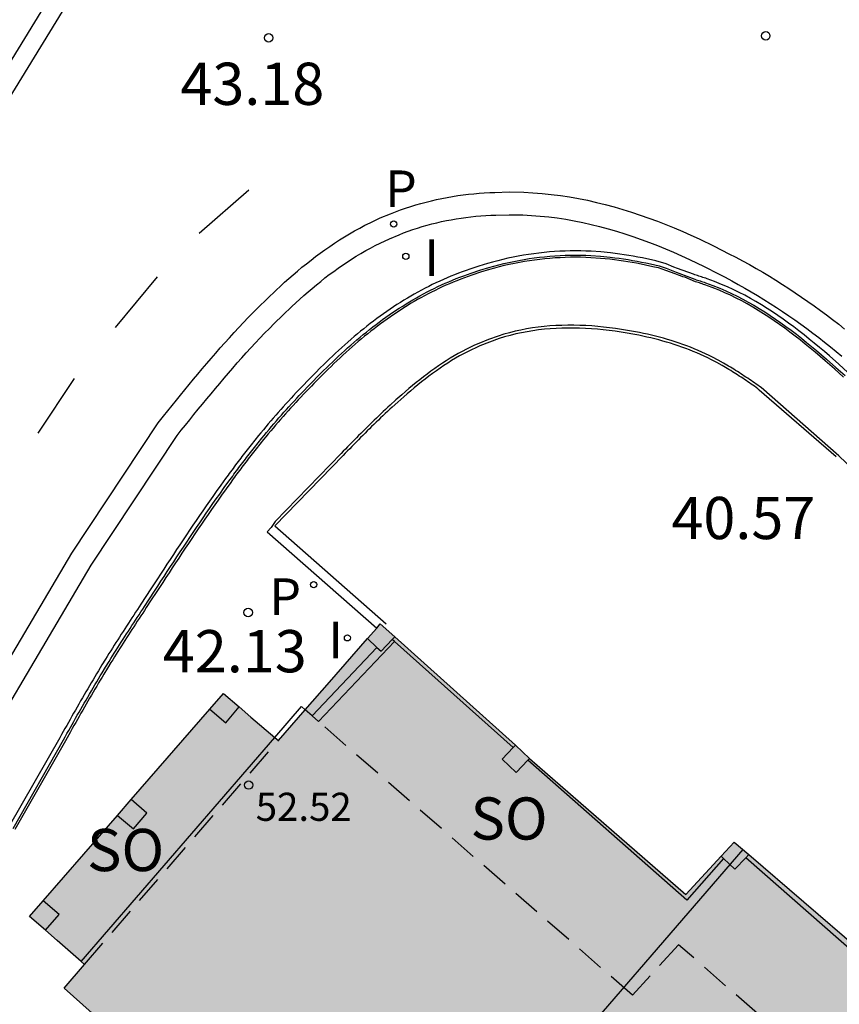
# Model space of a CAD drawing. Units: millimetres. Extents: x 583444 to 583798, y 4796789 to 4797041.
# Drawn here: x 583591 to 583606, y 4796848 to 4796866 of the extents above; entities that cross this region are included whole.
import ezdxf

# ---------------------------------------------------------------- set-up
doc = ezdxf.new("R2010")
doc.units = ezdxf.units.MM
doc.linetypes.add('TRAZOS_NORMALES', pattern=[0.75, 0.5, -0.25])
for name, color, linetype in [('020204', 9, 'Continuous'), ('020308', 9, 'Continuous'), ('060108', 9, 'Continuous'), ('060113', 4, 'Continuous'), ('060124', 9, 'Continuous'), ('060144', 9, 'Continuous'), ('070105', 6, 'Continuous'), ('070117', 9, 'Continuous'), ('080104', 9, 'TRAZOS_NORMALES'), ('080109', 9, 'Continuous'), ('080201', 9, 'Continuous'), ('080303', 9, 'Continuous'), ('080315', 9, 'Continuous'), ('210205', 4, 'Continuous'), ('210305', 4, 'Continuous'), ('260101', 9, 'Continuous'), ('270204', 9, 'Continuous'), ('270304', 9, 'Continuous'), ('990501', 21, 'Continuous')]:
    doc.layers.add(name, color=color, linetype=linetype)
doc.layers.add('080111', color=7, linetype='Continuous', lineweight=30)
doc.styles.add('ARIAL', font='ARIAL.TTF', dxfattribs={"height": 1})
doc.styles.add('ROMANS', font='romans__.ttf', dxfattribs={"height": 1})

# ---------------------------------------------------------------- blocks, each defined once
blk = doc.blocks.new('PUNTO')
blk.add_circle((0, 0), 0.075)
at = {"layer": '080201'}
blk.add_attdef('NPUNTO', (2918591.42, 23983799.077, 144.504), '', height=0.75, dxfattribs=at)
blk = doc.blocks.new('COTAPU')
blk.add_circle((0, 0), 0.075)
blk = doc.blocks.new('PLUVI3')
blk.add_circle((0, 0), 0.055)
blk = doc.blocks.new('REIND')
blk.add_circle((0, 0), 0.055)

msp = doc.modelspace()

# ---------------------------------------------------------------- hatches: boundary and pattern name
at = {"layer": '990501'}
msp.add_hatch(color=256, dxfattribs=at).paths.add_polyline_path([(583606.231, 4796849.058), (583605.982, 4796849.294), (583603.767, 4796851.2), (583602.91, 4796850.268), (583600.133, 4796852.686), (583599.884, 4796852.922), (583597.483, 4796855.075), (583596.578, 4796854.039), (583595.674, 4796853.003), (583595.186, 4796853.421), (583594.699, 4796853.84), (583593.057, 4796851.956), (583592.815, 4796851.674), (583592.216, 4796850.985), (583591.254, 4796849.878), (583591.742, 4796849.452), (583592.23, 4796849.026), (583591.867, 4796848.604), (583596.294, 4796844.645), (583597.307, 4796843.742), (583598.32, 4796842.839), (583598.804, 4796843.363), (583599.288, 4796843.887), (583601.351, 4796841.981), (583603.414, 4796840.075), (583604.49, 4796839.153), (583605.565, 4796838.23), (583605.711, 4796838.088), (583605.759, 4796838.116), (583606.139, 4796837.799), (583606.955, 4796838.67), (583611.196, 4796834.89), (583611.874, 4796834.296), (583612.119, 4796834.078), (583612.344, 4796834.33), (583614.256, 4796836.534), (583614.489, 4796836.803), (583616.023, 4796838.571), (583616.256, 4796838.84), (583616.461, 4796839.076), (583615.48, 4796839.911), (583615.997, 4796840.559), (583616.75, 4796841.462), (583616.5, 4796841.692), (583614.321, 4796843.584), (583614.072, 4796843.82), (583612.494, 4796845.198), (583610.917, 4796846.576), (583610.076, 4796845.683)])

# ---------------------------------------------------------------- linework, layer by layer
at = {"layer": '060108'}
msp.add_polyline3d([(583589.732, 4796851.69, 45.261), (583592.345, 4796856.117, 44.514), (583593.873, 4796858.424, 44.126), (583593.948, 4796858.517, 44.107), (583594.023, 4796858.61, 44.087), (583594.099, 4796858.703, 44.068), (583594.174, 4796858.796, 44.048), (583594.25, 4796858.889, 44.029), (583594.325, 4796858.981, 44.009), (583594.401, 4796859.074, 43.99), (583594.477, 4796859.166, 43.97), (583594.554, 4796859.258, 43.951), (583594.631, 4796859.35, 43.931), (583594.708, 4796859.441, 43.911), (583594.786, 4796859.532, 43.891), (583594.864, 4796859.623, 43.871), (583594.943, 4796859.713, 43.851), (583595.022, 4796859.802, 43.831), (583595.102, 4796859.891, 43.81), (583595.182, 4796859.98, 43.79), (583595.264, 4796860.068, 43.769), (583595.346, 4796860.155, 43.748), (583595.429, 4796860.241, 43.727), (583595.512, 4796860.327, 43.706), (583595.597, 4796860.412, 43.684), (583595.752, 4796860.565, 43.645), (583595.91, 4796860.715, 43.606), (583595.981, 4796860.781, 43.588), (583596.053, 4796860.847, 43.57), (583596.126, 4796860.912, 43.551), (583596.199, 4796860.976, 43.533), (583596.273, 4796861.039, 43.515), (583596.348, 4796861.102, 43.496), (583596.424, 4796861.163, 43.477), (583596.5, 4796861.223, 43.459), (583596.577, 4796861.283, 43.44), (583596.655, 4796861.341, 43.421), (583596.734, 4796861.397, 43.402), (583596.813, 4796861.453, 43.383), (583596.893, 4796861.507, 43.364), (583596.974, 4796861.56, 43.345), (583597.056, 4796861.611, 43.325), (583597.139, 4796861.661, 43.306), (583597.223, 4796861.709, 43.287), (583597.307, 4796861.755, 43.267), (583597.392, 4796861.799, 43.248), (583597.479, 4796861.842, 43.228), (583597.645, 4796861.92, 43.191), (583597.815, 4796861.991, 43.153), (583597.896, 4796862.023, 43.136), (583597.978, 4796862.054, 43.118), (583598.061, 4796862.083, 43.1), (583598.145, 4796862.11, 43.082), (583598.229, 4796862.136, 43.064), (583598.313, 4796862.16, 43.046), (583598.398, 4796862.183, 43.028), (583598.484, 4796862.204, 43.01), (583598.57, 4796862.224, 42.992), (583598.656, 4796862.242, 42.974), (583598.743, 4796862.259, 42.957), (583598.83, 4796862.274, 42.939), (583598.917, 4796862.288, 42.921), (583599.004, 4796862.3, 42.903), (583599.092, 4796862.311, 42.885), (583599.18, 4796862.32, 42.867), (583599.268, 4796862.328, 42.85), (583599.356, 4796862.334, 42.832), (583599.444, 4796862.339, 42.814), (583599.532, 4796862.342, 42.796), (583599.774, 4796862.348, 42.748), (583600.015, 4796862.343, 42.7), (583600.168, 4796862.335, 42.669), (583600.32, 4796862.324, 42.639), (583600.473, 4796862.308, 42.608), (583600.625, 4796862.289, 42.578), (583600.776, 4796862.266, 42.548), (583600.927, 4796862.239, 42.518), (583601.078, 4796862.209, 42.488), (583601.228, 4796862.175, 42.458), (583601.378, 4796862.138, 42.428), (583601.527, 4796862.098, 42.398), (583601.675, 4796862.055, 42.369), (583601.823, 4796862.009, 42.339), (583601.97, 4796861.96, 42.309), (583602.116, 4796861.909, 42.28), (583602.261, 4796861.855, 42.25), (583602.405, 4796861.799, 42.221), (583602.549, 4796861.74, 42.191), (583602.692, 4796861.679, 42.161), (583602.833, 4796861.616, 42.132), (583602.974, 4796861.551, 42.102), (583603.234, 4796861.427, 42.047), (583603.49, 4796861.297, 41.992), (583603.607, 4796861.235, 41.966), (583603.724, 4796861.173, 41.941), (583603.84, 4796861.109, 41.915), (583603.955, 4796861.043, 41.89), (583604.069, 4796860.977, 41.865), (583604.183, 4796860.909, 41.839), (583604.296, 4796860.84, 41.814), (583604.407, 4796860.77, 41.789), (583604.518, 4796860.698, 41.763), (583604.628, 4796860.626, 41.738), (583604.737, 4796860.552, 41.713), (583604.845, 4796860.477, 41.688), (583604.953, 4796860.4, 41.663), (583605.059, 4796860.323, 41.639), (583605.165, 4796860.244, 41.614), (583605.269, 4796860.165, 41.59), (583605.373, 4796860.084, 41.566), (583605.476, 4796860.001, 41.541), (583605.577, 4796859.918, 41.518), (583605.678, 4796859.833, 41.494)], dxfattribs=at)
at = {"layer": '060113'}
for points in [[(583595.01, 4796871.223, 42.979), (583595.042, 4796871.203, 42.962), (583590.61, 4796863.968, 43.725), (583585.521, 4796855.775, 44.91), (583584.75, 4796854.33, 45.073), (583582.93, 4796850.687, 45.499), (583580.962, 4796846.255, 46.235), (583580.164, 4796844.538, 46.793), (583578.616, 4796839.381, 47.114), (583576.786, 4796832.048, 48.035), (583576.08, 4796828.945, 48.419), (583575.796, 4796827.583, 48.6), (583572.67, 4796812.529, 50.721), (583571.943, 4796810.888, 50.841), (583571.511, 4796810.353, 50.932), (583571.277, 4796810.64, 51.019)], [(583589.42, 4796851.954, 45.168), (583592.003, 4796856.331, 44.514), (583593.537, 4796858.647, 44.126), (583593.635, 4796858.77, 44.107), (583593.71, 4796858.864, 44.087), (583593.786, 4796858.957, 44.068), (583593.861, 4796859.05, 44.048), (583593.937, 4796859.143, 44.029), (583594.013, 4796859.237, 44.009), (583594.09, 4796859.33, 43.99), (583594.167, 4796859.423, 43.97), (583594.245, 4796859.516, 43.951), (583594.322, 4796859.609, 43.931), (583594.401, 4796859.702, 43.911), (583594.48, 4796859.795, 43.891), (583594.56, 4796859.887, 43.871), (583594.64, 4796859.979, 43.851), (583594.721, 4796860.07, 43.831), (583594.803, 4796860.162, 43.81), (583594.885, 4796860.252, 43.79), (583594.969, 4796860.343, 43.769), (583595.053, 4796860.432, 43.748), (583595.139, 4796860.521, 43.727), (583595.225, 4796860.61, 43.706), (583595.313, 4796860.698, 43.684), (583595.472, 4796860.855, 43.645), (583595.634, 4796861.008, 43.606), (583595.708, 4796861.077, 43.588), (583595.783, 4796861.146, 43.57), (583595.859, 4796861.214, 43.551), (583595.936, 4796861.281, 43.533), (583596.013, 4796861.347, 43.515), (583596.092, 4796861.413, 43.496), (583596.172, 4796861.477, 43.477), (583596.252, 4796861.541, 43.459), (583596.334, 4796861.604, 43.44), (583596.416, 4796861.666, 43.421), (583596.5, 4796861.726, 43.402), (583596.585, 4796861.785, 43.383), (583596.671, 4796861.843, 43.364), (583596.758, 4796861.9, 43.345), (583596.846, 4796861.955, 43.325), (583596.935, 4796862.008, 43.306), (583597.025, 4796862.06, 43.287), (583597.117, 4796862.11, 43.267), (583597.21, 4796862.159, 43.248), (583597.304, 4796862.205, 43.228), (583597.482, 4796862.289, 43.191), (583597.663, 4796862.365, 43.153), (583597.752, 4796862.4, 43.136), (583597.842, 4796862.433, 43.118), (583597.932, 4796862.464, 43.1), (583598.022, 4796862.494, 43.082), (583598.114, 4796862.522, 43.064), (583598.205, 4796862.549, 43.046), (583598.298, 4796862.573, 43.028), (583598.39, 4796862.596, 43.01), (583598.483, 4796862.618, 42.992), (583598.576, 4796862.637, 42.974), (583598.67, 4796862.655, 42.957), (583598.764, 4796862.672, 42.939), (583598.858, 4796862.687, 42.921), (583598.952, 4796862.7, 42.903), (583599.046, 4796862.711, 42.885), (583599.141, 4796862.721, 42.867), (583599.236, 4796862.73, 42.85), (583599.33, 4796862.736, 42.832), (583599.425, 4796862.742, 42.814), (583599.519, 4796862.745, 42.796), (583599.773, 4796862.751, 42.748), (583600.029, 4796862.746, 42.7), (583600.193, 4796862.738, 42.669), (583600.356, 4796862.725, 42.639), (583600.519, 4796862.709, 42.608), (583600.681, 4796862.688, 42.578), (583600.842, 4796862.663, 42.548), (583601.002, 4796862.635, 42.518), (583601.162, 4796862.603, 42.488), (583601.321, 4796862.567, 42.458), (583601.478, 4796862.528, 42.428), (583601.635, 4796862.486, 42.398), (583601.791, 4796862.441, 42.369), (583601.946, 4796862.393, 42.339), (583602.1, 4796862.342, 42.309), (583602.253, 4796862.288, 42.28), (583602.404, 4796862.232, 42.25), (583602.555, 4796862.173, 42.221), (583602.704, 4796862.112, 42.191), (583602.853, 4796862.049, 42.161), (583603, 4796861.983, 42.132), (583603.145, 4796861.916, 42.102), (583603.412, 4796861.789, 42.047), (583603.674, 4796861.655, 41.992), (583603.796, 4796861.591, 41.966), (583603.917, 4796861.527, 41.941), (583604.037, 4796861.46, 41.915), (583604.156, 4796861.393, 41.89), (583604.274, 4796861.324, 41.865), (583604.392, 4796861.254, 41.839), (583604.508, 4796861.183, 41.814), (583604.624, 4796861.11, 41.789), (583604.738, 4796861.036, 41.763), (583604.852, 4796860.961, 41.738), (583604.965, 4796860.884, 41.713), (583605.077, 4796860.807, 41.688), (583605.188, 4796860.728, 41.663), (583605.298, 4796860.648, 41.639), (583605.407, 4796860.566, 41.614), (583605.516, 4796860.483, 41.59), (583605.623, 4796860.4, 41.566), (583605.729, 4796860.315, 41.541)]]:
    msp.add_polyline3d(points, dxfattribs=at)
at = {"layer": '060124'}
for points in [[(583607.01, 4796856.744, 40.509), (583605.627, 4796858.063, 40.641), (583604.248, 4796859.276, 40.805), (583604.218, 4796859.297, 40.81), (583604.188, 4796859.317, 40.815), (583604.158, 4796859.338, 40.82), (583604.127, 4796859.359, 40.825), (583604.097, 4796859.379, 40.83), (583604.067, 4796859.4, 40.835), (583604.037, 4796859.42, 40.839), (583604.007, 4796859.441, 40.844), (583603.976, 4796859.461, 40.849), (583603.946, 4796859.481, 40.854), (583603.916, 4796859.501, 40.859), (583603.885, 4796859.521, 40.864), (583603.854, 4796859.541, 40.869), (583603.824, 4796859.561, 40.873), (583603.793, 4796859.58, 40.878), (583603.762, 4796859.6, 40.883), (583603.731, 4796859.619, 40.888), (583603.7, 4796859.638, 40.892), (583603.669, 4796859.656, 40.897), (583603.638, 4796859.675, 40.902), (583603.606, 4796859.693, 40.906), (583603.575, 4796859.711, 40.911), (583603.48, 4796859.764, 40.924), (583603.384, 4796859.814, 40.938), (583603.32, 4796859.846, 40.946), (583603.256, 4796859.877, 40.955), (583603.19, 4796859.907, 40.963), (583603.125, 4796859.936, 40.972), (583603.058, 4796859.964, 40.98), (583602.991, 4796859.991, 40.988), (583602.924, 4796860.016, 40.996), (583602.856, 4796860.041, 41.004), (583602.788, 4796860.065, 41.012), (583602.72, 4796860.088, 41.02), (583602.651, 4796860.11, 41.028), (583602.581, 4796860.131, 41.036), (583602.511, 4796860.151, 41.044), (583602.441, 4796860.17, 41.052), (583602.371, 4796860.188, 41.06), (583602.3, 4796860.205, 41.068), (583602.229, 4796860.222, 41.076), (583602.157, 4796860.237, 41.084), (583602.086, 4796860.252, 41.093), (583602.014, 4796860.266, 41.101), (583601.837, 4796860.298, 41.122), (583601.66, 4796860.324, 41.143), (583601.554, 4796860.339, 41.156), (583601.449, 4796860.351, 41.168), (583601.343, 4796860.361, 41.182), (583601.237, 4796860.37, 41.195), (583601.131, 4796860.376, 41.208), (583601.025, 4796860.381, 41.222), (583600.918, 4796860.383, 41.235), (583600.812, 4796860.383, 41.249), (583600.707, 4796860.381, 41.263), (583600.601, 4796860.377, 41.277), (583600.496, 4796860.37, 41.291), (583600.391, 4796860.361, 41.305), (583600.287, 4796860.349, 41.319), (583600.184, 4796860.335, 41.333), (583600.081, 4796860.318, 41.347), (583599.978, 4796860.298, 41.361), (583599.877, 4796860.276, 41.375), (583599.776, 4796860.251, 41.389), (583599.677, 4796860.223, 41.402), (583599.578, 4796860.192, 41.416), (583599.403, 4796860.131, 41.44), (583599.233, 4796860.061, 41.464), (583599.158, 4796860.028, 41.475), (583599.084, 4796859.993, 41.485), (583599.011, 4796859.957, 41.495), (583598.938, 4796859.919, 41.506), (583598.866, 4796859.88, 41.516), (583598.795, 4796859.839, 41.526), (583598.725, 4796859.796, 41.536), (583598.655, 4796859.752, 41.547), (583598.586, 4796859.707, 41.557), (583598.517, 4796859.661, 41.567), (583598.449, 4796859.614, 41.577), (583598.382, 4796859.566, 41.587), (583598.315, 4796859.516, 41.597), (583598.249, 4796859.466, 41.607), (583598.184, 4796859.415, 41.618), (583598.119, 4796859.363, 41.628), (583598.055, 4796859.31, 41.638), (583597.991, 4796859.257, 41.648), (583597.928, 4796859.203, 41.659), (583597.865, 4796859.148, 41.669), (583597.761, 4796859.056, 41.687), (583597.659, 4796858.963, 41.704), (583597.618, 4796858.925, 41.712), (583597.577, 4796858.887, 41.719), (583597.536, 4796858.849, 41.726), (583597.495, 4796858.81, 41.733), (583597.455, 4796858.772, 41.741), (583597.415, 4796858.733, 41.748), (583597.375, 4796858.694, 41.755), (583597.335, 4796858.656, 41.763), (583597.295, 4796858.617, 41.77), (583597.255, 4796858.578, 41.777), (583597.216, 4796858.539, 41.785), (583597.177, 4796858.499, 41.792), (583597.137, 4796858.46, 41.8), (583597.098, 4796858.421, 41.807), (583597.059, 4796858.381, 41.815), (583597.02, 4796858.342, 41.822), (583596.981, 4796858.303, 41.83), (583596.942, 4796858.263, 41.837), (583596.903, 4796858.224, 41.845), (583596.865, 4796858.184, 41.852), (583596.826, 4796858.145, 41.86), (583596.787, 4796858.105, 41.867), (583595.617, 4796856.895, 42.078), (583595.542, 4796856.792, 42.164), (583595.476, 4796856.71, 42.177), (583597.419, 4796855.002, 42.177)], [(583597.732, 4796854.762, 40.54), (583597.692, 4796854.797, 40.54)], [(583599.843, 4796852.878, 40.539), (583597.732, 4796854.762, 40.54)], [(583596.27, 4796853.442, 42.504), (583597.424, 4796854.658, 42.338)], [(583595.61, 4796853.058, 42.741), (583596.084, 4796853.606, 42.742), (583596.149, 4796853.547, 42.394)], [(583592.172, 4796849.077, 42.738), (583595.61, 4796853.058, 42.741)], [(583603.578, 4796850.906, 40.525), (583602.929, 4796850.165, 40.528), (583600.101, 4796852.652, 40.535)], [(583605.911, 4796849.219, 40.518), (583603.976, 4796850.922, 40.524)]]:
    msp.add_polyline3d(points, dxfattribs=at)
at = {"layer": '060144'}
for points in [[(583605.711, 4796859.46, 41.45), (583605.548, 4796859.607, 41.488), (583605.382, 4796859.752, 41.526), (583605.295, 4796859.828, 41.546), (583605.207, 4796859.902, 41.567), (583605.118, 4796859.976, 41.587), (583605.029, 4796860.049, 41.607), (583604.939, 4796860.121, 41.628), (583604.848, 4796860.192, 41.648), (583604.757, 4796860.262, 41.669), (583604.664, 4796860.33, 41.69), (583604.572, 4796860.397, 41.711), (583604.478, 4796860.462, 41.733), (583604.384, 4796860.526, 41.754), (583604.289, 4796860.588, 41.776), (583604.193, 4796860.647, 41.799), (583604.097, 4796860.705, 41.821), (583603.999, 4796860.761, 41.844), (583603.901, 4796860.815, 41.868), (583603.802, 4796860.866, 41.892), (583603.702, 4796860.915, 41.916), (583603.601, 4796860.961, 41.941), (583603.5, 4796861.005, 41.967), (583603.374, 4796861.055, 41.998), (583603.246, 4796861.101, 42.031), (583603.223, 4796861.11, 42.037), (583603.2, 4796861.118, 42.043), (583603.176, 4796861.126, 42.049), (583603.153, 4796861.134, 42.055), (583603.129, 4796861.142, 42.061), (583603.106, 4796861.149, 42.067), (583603.082, 4796861.157, 42.073), (583602.892, 4796861.235, 42.141), (583602.857, 4796861.246, 42.147), (583602.816, 4796861.264, 42.154), (583602.777, 4796861.276, 42.16), (583602.721, 4796861.296, 42.166), (583602.552, 4796861.358, 42.211), (583602.422, 4796861.401, 42.23), (583602.351, 4796861.418, 42.248), (583602.272, 4796861.435, 42.267), (583602.193, 4796861.452, 42.285), (583602.114, 4796861.468, 42.304), (583602.035, 4796861.484, 42.322), (583601.957, 4796861.498, 42.341), (583601.878, 4796861.512, 42.359), (583601.799, 4796861.524, 42.378), (583601.72, 4796861.536, 42.396), (583601.64, 4796861.546, 42.414), (583601.561, 4796861.555, 42.433), (583601.391, 4796861.572, 42.471), (583601.221, 4796861.583, 42.51), (583601.13, 4796861.587, 42.531), (583601.04, 4796861.59, 42.551), (583600.949, 4796861.591, 42.571), (583600.858, 4796861.59, 42.592), (583600.768, 4796861.588, 42.612), (583600.677, 4796861.584, 42.633), (583600.586, 4796861.579, 42.653), (583600.495, 4796861.572, 42.673), (583600.404, 4796861.563, 42.694), (583600.313, 4796861.553, 42.715), (583600.223, 4796861.542, 42.735), (583600.132, 4796861.529, 42.756), (583600.042, 4796861.514, 42.777), (583599.952, 4796861.498, 42.798), (583599.863, 4796861.481, 42.819), (583599.774, 4796861.462, 42.84), (583599.685, 4796861.442, 42.861), (583599.596, 4796861.42, 42.883), (583599.508, 4796861.396, 42.905), (583599.421, 4796861.372, 42.927), (583599.265, 4796861.325, 42.966), (583599.111, 4796861.274, 43.006), (583599.044, 4796861.25, 43.024), (583598.977, 4796861.226, 43.042), (583598.91, 4796861.201, 43.06), (583598.844, 4796861.175, 43.078), (583598.779, 4796861.149, 43.096), (583598.714, 4796861.121, 43.114), (583598.649, 4796861.093, 43.132), (583598.584, 4796861.064, 43.15), (583598.52, 4796861.034, 43.168), (583598.456, 4796861.003, 43.186), (583598.393, 4796860.972, 43.204), (583598.33, 4796860.94, 43.222), (583598.267, 4796860.907, 43.24), (583598.205, 4796860.873, 43.258), (583598.143, 4796860.838, 43.276), (583598.082, 4796860.803, 43.293), (583598.021, 4796860.767, 43.311), (583597.961, 4796860.73, 43.328), (583597.901, 4796860.692, 43.345), (583597.841, 4796860.654, 43.362), (583597.722, 4796860.575, 43.396), (583597.604, 4796860.493, 43.429), (583597.546, 4796860.452, 43.446), (583597.487, 4796860.409, 43.462), (583597.43, 4796860.366, 43.478), (583597.373, 4796860.322, 43.494), (583597.316, 4796860.278, 43.51), (583597.259, 4796860.233, 43.526), (583597.203, 4796860.187, 43.541), (583597.147, 4796860.141, 43.556), (583597.092, 4796860.094, 43.571), (583597.037, 4796860.047, 43.587), (583596.982, 4796859.999, 43.601), (583596.928, 4796859.951, 43.616), (583596.874, 4796859.902, 43.631), (583596.82, 4796859.853, 43.646), (583596.767, 4796859.803, 43.66), (583596.713, 4796859.753, 43.675), (583596.66, 4796859.703, 43.689), (583596.608, 4796859.652, 43.704), (583596.555, 4796859.601, 43.718), (583596.503, 4796859.55, 43.732), (583596.403, 4796859.45, 43.76), (583596.305, 4796859.35, 43.787), (583596.258, 4796859.302, 43.8), (583596.211, 4796859.254, 43.813), (583596.164, 4796859.205, 43.826), (583596.118, 4796859.157, 43.839), (583596.072, 4796859.108, 43.852), (583596.026, 4796859.059, 43.865), (583595.98, 4796859.009, 43.878), (583595.935, 4796858.96, 43.891), (583595.89, 4796858.91, 43.904), (583595.845, 4796858.86, 43.917), (583595.8, 4796858.81, 43.929), (583595.755, 4796858.76, 43.942), (583595.711, 4796858.71, 43.955), (583595.667, 4796858.659, 43.967), (583595.623, 4796858.608, 43.98), (583595.58, 4796858.557, 43.992), (583595.537, 4796858.505, 44.005), (583595.494, 4796858.454, 44.017), (583595.451, 4796858.402, 44.029), (583595.408, 4796858.35, 44.041), (583595.342, 4796858.269, 44.06), (583595.277, 4796858.187, 44.078), (583595.254, 4796858.157, 44.085), (583595.231, 4796858.128, 44.091), (583595.208, 4796858.099, 44.098), (583595.185, 4796858.069, 44.104), (583595.162, 4796858.04, 44.111), (583595.139, 4796858.01, 44.117), (583595.116, 4796857.981, 44.124), (583595.094, 4796857.951, 44.13), (583595.071, 4796857.921, 44.136), (583595.049, 4796857.891, 44.143), (583595.026, 4796857.862, 44.149), (583595.004, 4796857.832, 44.155), (583594.981, 4796857.802, 44.161), (583594.959, 4796857.772, 44.168), (583594.937, 4796857.742, 44.174), (583594.914, 4796857.711, 44.18), (583594.892, 4796857.681, 44.186), (583594.87, 4796857.651, 44.192), (583594.848, 4796857.621, 44.199), (583594.826, 4796857.59, 44.205), (583594.743, 4796857.476, 44.228), (583594.661, 4796857.361, 44.251), (583594.602, 4796857.277, 44.267), (583594.542, 4796857.192, 44.284), (583594.483, 4796857.107, 44.3), (583594.424, 4796857.022, 44.316), (583594.365, 4796856.937, 44.332), (583594.307, 4796856.851, 44.348), (583594.249, 4796856.765, 44.364), (583594.191, 4796856.679, 44.38), (583594.133, 4796856.593, 44.396), (583594.075, 4796856.507, 44.412), (583594.018, 4796856.42, 44.427), (583593.961, 4796856.334, 44.443), (583593.903, 4796856.247, 44.458), (583593.846, 4796856.16, 44.474), (583593.789, 4796856.073, 44.489), (583593.732, 4796855.986, 44.504), (583593.675, 4796855.899, 44.52), (583593.618, 4796855.812, 44.535), (583593.561, 4796855.724, 44.55), (583593.504, 4796855.637, 44.565), (583593.415, 4796855.501, 44.588), (583593.326, 4796855.365, 44.612), (583593.295, 4796855.317, 44.62), (583593.263, 4796855.268, 44.628), (583593.231, 4796855.22, 44.637), (583593.199, 4796855.171, 44.645), (583593.167, 4796855.122, 44.653), (583593.136, 4796855.074, 44.662), (583593.104, 4796855.025, 44.67), (583593.072, 4796854.976, 44.678), (583593.041, 4796854.928, 44.687), (583593.009, 4796854.879, 44.695), (583592.978, 4796854.83, 44.703), (583592.946, 4796854.782, 44.712), (583592.915, 4796854.733, 44.72), (583592.884, 4796854.684, 44.728), (583592.853, 4796854.635, 44.737), (583592.822, 4796854.586, 44.745), (583592.791, 4796854.537, 44.754), (583592.76, 4796854.488, 44.762), (583592.73, 4796854.439, 44.77), (583592.699, 4796854.39, 44.779), (583592.636, 4796854.288, 44.797), (583592.574, 4796854.185, 44.814), (583592.542, 4796854.132, 44.824), (583592.51, 4796854.079, 44.833), (583592.478, 4796854.026, 44.842), (583592.447, 4796853.972, 44.852), (583592.415, 4796853.919, 44.861), (583592.384, 4796853.865, 44.87), (583592.352, 4796853.811, 44.88), (583592.321, 4796853.757, 44.889), (583592.29, 4796853.703, 44.898), (583592.259, 4796853.649, 44.908), (583592.228, 4796853.595, 44.917), (583592.197, 4796853.541, 44.927), (583592.166, 4796853.487, 44.936), (583592.135, 4796853.433, 44.946), (583592.105, 4796853.379, 44.955), (583592.074, 4796853.325, 44.965), (583592.043, 4796853.27, 44.974), (583592.013, 4796853.216, 44.984), (583591.982, 4796853.161, 44.993), (583591.951, 4796853.107, 45.003), (583591.921, 4796853.053, 45.012), (583591.89, 4796852.998, 45.022), (583590.993, 4796851.423, 45.284)], [(583605.576, 4796858.043, 40.512), (583604.211, 4796859.23, 40.795), (583604.19, 4796859.256, 40.81), (583604.16, 4796859.277, 40.815), (583604.13, 4796859.298, 40.82), (583604.1, 4796859.318, 40.825), (583604.07, 4796859.339, 40.83), (583604.04, 4796859.359, 40.835), (583604.009, 4796859.38, 40.839), (583603.979, 4796859.4, 40.844), (583603.949, 4796859.42, 40.849), (583603.919, 4796859.44, 40.854), (583603.889, 4796859.46, 40.859), (583603.858, 4796859.48, 40.864), (583603.828, 4796859.5, 40.869), (583603.797, 4796859.519, 40.873), (583603.767, 4796859.539, 40.878), (583603.736, 4796859.558, 40.883), (583603.706, 4796859.577, 40.888), (583603.675, 4796859.596, 40.892), (583603.644, 4796859.614, 40.897), (583603.613, 4796859.632, 40.902), (583603.582, 4796859.65, 40.906), (583603.551, 4796859.668, 40.911), (583603.457, 4796859.72, 40.924), (583603.362, 4796859.77, 40.938), (583603.299, 4796859.802, 40.946), (583603.235, 4796859.832, 40.955), (583603.17, 4796859.862, 40.963), (583603.105, 4796859.891, 40.972), (583603.04, 4796859.918, 40.98), (583602.973, 4796859.945, 40.988), (583602.907, 4796859.97, 40.996), (583602.84, 4796859.995, 41.004), (583602.772, 4796860.019, 41.012), (583602.704, 4796860.041, 41.02), (583602.636, 4796860.063, 41.028), (583602.567, 4796860.084, 41.036), (583602.498, 4796860.103, 41.044), (583602.429, 4796860.122, 41.052), (583602.359, 4796860.14, 41.06), (583602.288, 4796860.158, 41.068), (583602.218, 4796860.174, 41.076), (583602.147, 4796860.189, 41.084), (583602.076, 4796860.204, 41.093), (583602.005, 4796860.218, 41.101), (583601.829, 4796860.249, 41.122), (583601.653, 4796860.276, 41.143), (583601.548, 4796860.29, 41.156), (583601.443, 4796860.302, 41.168), (583601.338, 4796860.312, 41.182), (583601.233, 4796860.321, 41.195), (583601.128, 4796860.327, 41.208), (583601.023, 4796860.332, 41.222), (583600.918, 4796860.334, 41.235), (583600.813, 4796860.334, 41.249), (583600.708, 4796860.332, 41.263), (583600.604, 4796860.328, 41.277), (583600.5, 4796860.321, 41.291), (583600.396, 4796860.312, 41.305), (583600.293, 4796860.3, 41.319), (583600.191, 4796860.286, 41.333), (583600.089, 4796860.269, 41.347), (583599.988, 4796860.25, 41.361), (583599.888, 4796860.228, 41.375), (583599.789, 4796860.203, 41.389), (583599.691, 4796860.176, 41.402), (583599.593, 4796860.145, 41.416), (583599.421, 4796860.085, 41.44), (583599.252, 4796860.016, 41.464), (583599.178, 4796859.983, 41.475), (583599.105, 4796859.949, 41.485), (583599.033, 4796859.913, 41.495), (583598.961, 4796859.876, 41.506), (583598.89, 4796859.837, 41.516), (583598.82, 4796859.796, 41.526), (583598.75, 4796859.754, 41.536), (583598.681, 4796859.711, 41.547), (583598.613, 4796859.667, 41.557), (583598.545, 4796859.621, 41.567), (583598.478, 4796859.574, 41.577), (583598.411, 4796859.526, 41.587), (583598.345, 4796859.477, 41.597), (583598.279, 4796859.427, 41.607), (583598.214, 4796859.376, 41.618), (583598.15, 4796859.324, 41.628), (583598.086, 4796859.272, 41.638), (583598.023, 4796859.219, 41.648), (583597.96, 4796859.165, 41.659), (583597.898, 4796859.111, 41.669), (583597.794, 4796859.019, 41.687), (583597.692, 4796858.926, 41.704), (583597.651, 4796858.889, 41.712), (583597.61, 4796858.851, 41.719), (583597.569, 4796858.813, 41.726), (583597.529, 4796858.775, 41.733), (583597.489, 4796858.736, 41.741), (583597.449, 4796858.698, 41.748), (583597.409, 4796858.659, 41.755), (583597.369, 4796858.621, 41.763), (583597.329, 4796858.582, 41.77), (583597.29, 4796858.543, 41.777), (583597.251, 4796858.504, 41.785), (583597.211, 4796858.465, 41.792), (583597.172, 4796858.425, 41.8), (583597.133, 4796858.386, 41.807), (583597.094, 4796858.347, 41.815), (583597.055, 4796858.308, 41.822), (583597.016, 4796858.268, 41.83), (583596.977, 4796858.229, 41.837), (583596.939, 4796858.189, 41.845), (583596.9, 4796858.15, 41.852), (583596.861, 4796858.11, 41.86), (583596.822, 4796858.071, 41.867), (583595.61, 4796856.817, 42.167), (583596.599, 4796855.948, 42.204), (583597.588, 4796855.079, 42.241)], [(583596.385, 4796853.342, 42.569), (583597.732, 4796854.762, 42.375)]]:
    msp.add_polyline3d(points, dxfattribs=at)
at = {"layer": '070105'}
for points in [[(583571.951, 4796811.428, 50.884), (583572.384, 4796812.68, 50.586), (583575.795, 4796829.007, 48.419), (583576.502, 4796832.116, 48.035), (583578.335, 4796839.458, 47.114), (583579.901, 4796844.679, 46.464), (583581.928, 4796849.228, 45.911), (583583.392, 4796852.383, 45.577), (583584.476, 4796854.555, 45.208), (583585.225, 4796855.931, 44.91), (583590.339, 4796864.135, 43.725), (583594.771, 4796871.369, 42.962)], [(583605.787, 4796859.544, 41.45), (583605.623, 4796859.692, 41.488), (583605.457, 4796859.838, 41.526), (583605.369, 4796859.914, 41.546), (583605.28, 4796859.989, 41.567), (583605.19, 4796860.064, 41.587), (583605.1, 4796860.138, 41.607), (583605.009, 4796860.211, 41.628), (583604.917, 4796860.282, 41.648), (583604.825, 4796860.353, 41.669), (583604.731, 4796860.422, 41.69), (583604.637, 4796860.49, 41.711), (583604.542, 4796860.556, 41.733), (583604.447, 4796860.621, 41.754), (583604.35, 4796860.683, 41.776), (583604.252, 4796860.744, 41.799), (583604.154, 4796860.803, 41.821), (583604.055, 4796860.86, 41.844), (583603.954, 4796860.915, 41.868), (583603.853, 4796860.967, 41.892), (583603.751, 4796861.017, 41.916), (583603.648, 4796861.065, 41.941), (583603.543, 4796861.11, 41.967), (583603.415, 4796861.161, 41.998), (583603.285, 4796861.208, 42.031), (583603.261, 4796861.217, 42.037), (583603.237, 4796861.225, 42.043), (583603.213, 4796861.233, 42.049), (583603.189, 4796861.242, 42.055), (583603.165, 4796861.25, 42.061), (583603.141, 4796861.257, 42.067), (583603.117, 4796861.265, 42.073), (583603.093, 4796861.273, 42.079), (583603.069, 4796861.281, 42.085), (583603.045, 4796861.288, 42.091), (583602.762, 4796861.393, 42.166), (583602.693, 4796861.417, 42.174), (583602.557, 4796861.472, 42.211), (583602.376, 4796861.528, 42.248), (583602.296, 4796861.546, 42.267), (583602.216, 4796861.563, 42.285), (583602.137, 4796861.58, 42.304), (583602.057, 4796861.595, 42.322), (583601.976, 4796861.61, 42.341), (583601.896, 4796861.624, 42.359), (583601.816, 4796861.637, 42.378), (583601.735, 4796861.648, 42.396), (583601.654, 4796861.659, 42.414), (583601.573, 4796861.668, 42.433), (583601.401, 4796861.685, 42.471), (583601.227, 4796861.697, 42.51), (583601.135, 4796861.701, 42.531), (583601.042, 4796861.704, 42.551), (583600.949, 4796861.705, 42.571), (583600.857, 4796861.704, 42.592), (583600.764, 4796861.702, 42.612), (583600.671, 4796861.698, 42.633), (583600.578, 4796861.692, 42.653), (583600.485, 4796861.685, 42.673), (583600.393, 4796861.677, 42.694), (583600.3, 4796861.666, 42.715), (583600.208, 4796861.655, 42.735), (583600.115, 4796861.641, 42.756), (583600.023, 4796861.626, 42.777), (583599.932, 4796861.61, 42.798), (583599.84, 4796861.592, 42.819), (583599.749, 4796861.573, 42.84), (583599.658, 4796861.552, 42.861), (583599.568, 4796861.53, 42.883), (583599.478, 4796861.506, 42.905), (583599.389, 4796861.481, 42.927), (583599.231, 4796861.433, 42.966), (583599.074, 4796861.381, 43.006), (583599.006, 4796861.357, 43.024), (583598.938, 4796861.333, 43.042), (583598.87, 4796861.307, 43.06), (583598.802, 4796861.281, 43.078), (583598.735, 4796861.254, 43.096), (583598.669, 4796861.226, 43.114), (583598.603, 4796861.197, 43.132), (583598.537, 4796861.167, 43.15), (583598.471, 4796861.137, 43.168), (583598.406, 4796861.105, 43.186), (583598.342, 4796861.073, 43.204), (583598.277, 4796861.04, 43.222), (583598.214, 4796861.007, 43.24), (583598.15, 4796860.972, 43.258), (583598.087, 4796860.937, 43.276), (583598.025, 4796860.901, 43.293), (583597.963, 4796860.864, 43.311), (583597.901, 4796860.827, 43.328), (583597.84, 4796860.788, 43.345), (583597.779, 4796860.749, 43.362), (583597.658, 4796860.669, 43.396), (583597.539, 4796860.586, 43.429), (583597.479, 4796860.544, 43.446), (583597.42, 4796860.501, 43.462), (583597.361, 4796860.457, 43.478), (583597.303, 4796860.412, 43.494), (583597.245, 4796860.367, 43.51), (583597.188, 4796860.321, 43.526), (583597.131, 4796860.275, 43.541), (583597.075, 4796860.228, 43.556), (583597.018, 4796860.181, 43.571), (583596.963, 4796860.133, 43.587), (583596.907, 4796860.084, 43.601), (583596.852, 4796860.036, 43.616), (583596.797, 4796859.986, 43.631), (583596.743, 4796859.936, 43.646), (583596.689, 4796859.886, 43.66), (583596.635, 4796859.836, 43.675), (583596.582, 4796859.785, 43.689), (583596.529, 4796859.734, 43.704), (583596.476, 4796859.682, 43.718), (583596.423, 4796859.63, 43.732), (583596.323, 4796859.53, 43.76), (583596.224, 4796859.43, 43.787), (583596.176, 4796859.381, 43.8), (583596.129, 4796859.333, 43.813), (583596.082, 4796859.284, 43.826), (583596.035, 4796859.235, 43.839), (583595.989, 4796859.186, 43.852), (583595.943, 4796859.136, 43.865), (583595.897, 4796859.086, 43.878), (583595.851, 4796859.037, 43.891), (583595.805, 4796858.987, 43.904), (583595.76, 4796858.936, 43.917), (583595.715, 4796858.886, 43.929), (583595.67, 4796858.835, 43.942), (583595.626, 4796858.784, 43.955), (583595.581, 4796858.733, 43.967), (583595.537, 4796858.682, 43.98), (583595.493, 4796858.63, 43.992), (583595.449, 4796858.578, 44.005), (583595.406, 4796858.526, 44.017), (583595.363, 4796858.474, 44.029), (583595.32, 4796858.422, 44.041), (583595.254, 4796858.34, 44.06), (583595.188, 4796858.257, 44.078), (583595.165, 4796858.228, 44.085), (583595.142, 4796858.198, 44.091), (583595.118, 4796858.169, 44.098), (583595.095, 4796858.139, 44.104), (583595.072, 4796858.109, 44.111), (583595.049, 4796858.08, 44.117), (583595.026, 4796858.05, 44.124), (583595.003, 4796858.02, 44.13), (583594.981, 4796857.99, 44.136), (583594.958, 4796857.96, 44.143), (583594.935, 4796857.93, 44.149), (583594.913, 4796857.9, 44.155), (583594.89, 4796857.869, 44.161), (583594.868, 4796857.839, 44.168), (583594.845, 4796857.809, 44.174), (583594.823, 4796857.779, 44.18), (583594.801, 4796857.748, 44.186), (583594.778, 4796857.718, 44.192), (583594.756, 4796857.688, 44.199), (583594.734, 4796857.657, 44.205), (583594.651, 4796857.542, 44.228), (583594.569, 4796857.427, 44.251), (583594.509, 4796857.342, 44.267), (583594.449, 4796857.257, 44.284), (583594.39, 4796857.172, 44.3), (583594.33, 4796857.087, 44.316), (583594.272, 4796857.001, 44.332), (583594.213, 4796856.915, 44.348), (583594.155, 4796856.829, 44.364), (583594.097, 4796856.743, 44.38), (583594.039, 4796856.656, 44.396), (583593.981, 4796856.57, 44.412), (583593.923, 4796856.483, 44.427), (583593.866, 4796856.396, 44.443), (583593.808, 4796856.309, 44.458), (583593.751, 4796856.222, 44.474), (583593.694, 4796856.135, 44.489), (583593.637, 4796856.048, 44.504), (583593.58, 4796855.961, 44.52), (583593.523, 4796855.874, 44.535), (583593.466, 4796855.787, 44.55), (583593.409, 4796855.699, 44.565), (583593.32, 4796855.564, 44.588), (583593.231, 4796855.428, 44.612), (583593.199, 4796855.379, 44.62), (583593.168, 4796855.33, 44.628), (583593.136, 4796855.282, 44.637), (583593.104, 4796855.233, 44.645), (583593.072, 4796855.184, 44.653), (583593.04, 4796855.136, 44.662), (583593.009, 4796855.087, 44.67), (583592.977, 4796855.038, 44.678), (583592.945, 4796854.99, 44.687), (583592.914, 4796854.941, 44.695), (583592.882, 4796854.892, 44.703), (583592.851, 4796854.843, 44.712), (583592.819, 4796854.794, 44.72), (583592.788, 4796854.745, 44.728), (583592.757, 4796854.696, 44.737), (583592.726, 4796854.647, 44.745), (583592.695, 4796854.598, 44.754), (583592.664, 4796854.549, 44.762), (583592.633, 4796854.499, 44.77), (583592.603, 4796854.45, 44.779), (583592.54, 4796854.347, 44.797), (583592.477, 4796854.244, 44.814), (583592.445, 4796854.191, 44.824), (583592.413, 4796854.137, 44.833), (583592.381, 4796854.084, 44.842), (583592.349, 4796854.03, 44.852), (583592.317, 4796853.976, 44.861), (583592.286, 4796853.922, 44.87), (583592.254, 4796853.868, 44.88), (583592.223, 4796853.814, 44.889), (583592.192, 4796853.76, 44.898), (583592.16, 4796853.706, 44.908), (583592.129, 4796853.652, 44.917), (583592.098, 4796853.598, 44.927), (583592.067, 4796853.543, 44.936), (583592.037, 4796853.489, 44.946), (583592.006, 4796853.435, 44.955), (583591.975, 4796853.38, 44.965), (583591.944, 4796853.326, 44.974), (583591.914, 4796853.272, 44.984), (583591.883, 4796853.217, 44.993), (583591.852, 4796853.163, 45.003), (583591.822, 4796853.108, 45.012), (583591.791, 4796853.054, 45.022), (583590.894, 4796851.479, 45.284)], [(583590.96, 4796851.442, 45.284), (583591.857, 4796853.017, 45.022), (583591.887, 4796853.071, 45.012), (583591.918, 4796853.126, 45.003), (583591.949, 4796853.18, 44.993), (583591.979, 4796853.235, 44.984), (583592.01, 4796853.289, 44.974), (583592.041, 4796853.343, 44.965), (583592.071, 4796853.398, 44.955), (583592.102, 4796853.452, 44.946), (583592.133, 4796853.506, 44.936), (583592.164, 4796853.56, 44.927), (583592.195, 4796853.614, 44.917), (583592.226, 4796853.668, 44.908), (583592.257, 4796853.722, 44.898), (583592.288, 4796853.776, 44.889), (583592.319, 4796853.83, 44.88), (583592.351, 4796853.884, 44.87), (583592.382, 4796853.938, 44.861), (583592.414, 4796853.992, 44.852), (583592.446, 4796854.045, 44.842), (583592.477, 4796854.099, 44.833), (583592.509, 4796854.152, 44.824), (583592.542, 4796854.205, 44.814), (583592.604, 4796854.308, 44.797), (583592.667, 4796854.41, 44.779), (583592.697, 4796854.46, 44.77), (583592.728, 4796854.509, 44.762), (583592.759, 4796854.558, 44.754), (583592.79, 4796854.607, 44.745), (583592.821, 4796854.656, 44.737), (583592.852, 4796854.705, 44.728), (583592.883, 4796854.754, 44.72), (583592.914, 4796854.802, 44.712), (583592.946, 4796854.851, 44.703), (583592.977, 4796854.9, 44.695), (583593.009, 4796854.949, 44.687), (583593.04, 4796854.997, 44.678), (583593.072, 4796855.046, 44.67), (583593.104, 4796855.095, 44.662), (583593.135, 4796855.143, 44.653), (583593.167, 4796855.192, 44.645), (583593.199, 4796855.24, 44.637), (583593.231, 4796855.289, 44.628), (583593.263, 4796855.338, 44.62), (583593.294, 4796855.386, 44.612), (583593.383, 4796855.522, 44.588), (583593.472, 4796855.658, 44.565), (583593.529, 4796855.745, 44.55), (583593.586, 4796855.833, 44.535), (583593.643, 4796855.92, 44.52), (583593.7, 4796856.007, 44.504), (583593.757, 4796856.094, 44.489), (583593.814, 4796856.181, 44.474), (583593.871, 4796856.268, 44.458), (583593.929, 4796856.355, 44.443), (583593.986, 4796856.441, 44.427), (583594.044, 4796856.528, 44.412), (583594.101, 4796856.614, 44.396), (583594.159, 4796856.701, 44.38), (583594.217, 4796856.787, 44.364), (583594.275, 4796856.873, 44.348), (583594.334, 4796856.958, 44.332), (583594.393, 4796857.044, 44.316), (583594.452, 4796857.129, 44.3), (583594.511, 4796857.214, 44.284), (583594.57, 4796857.299, 44.267), (583594.63, 4796857.383, 44.251), (583594.712, 4796857.498, 44.228), (583594.795, 4796857.613, 44.205), (583594.817, 4796857.643, 44.199), (583594.839, 4796857.673, 44.192), (583594.862, 4796857.704, 44.186), (583594.884, 4796857.734, 44.18), (583594.906, 4796857.764, 44.174), (583594.928, 4796857.794, 44.168), (583594.951, 4796857.824, 44.161), (583594.973, 4796857.854, 44.155), (583594.996, 4796857.884, 44.149), (583595.018, 4796857.914, 44.143), (583595.041, 4796857.944, 44.136), (583595.063, 4796857.974, 44.13), (583595.086, 4796858.004, 44.124), (583595.109, 4796858.034, 44.117), (583595.132, 4796858.063, 44.111), (583595.155, 4796858.093, 44.104), (583595.178, 4796858.122, 44.098), (583595.201, 4796858.152, 44.091), (583595.224, 4796858.181, 44.085), (583595.247, 4796858.21, 44.078), (583595.313, 4796858.292, 44.06), (583595.379, 4796858.374, 44.041), (583595.421, 4796858.426, 44.029), (583595.464, 4796858.478, 44.017), (583595.507, 4796858.53, 44.005), (583595.551, 4796858.581, 43.992), (583595.594, 4796858.633, 43.98), (583595.638, 4796858.684, 43.967), (583595.682, 4796858.735, 43.955), (583595.727, 4796858.785, 43.942), (583595.771, 4796858.836, 43.929), (583595.816, 4796858.886, 43.917), (583595.861, 4796858.936, 43.904), (583595.907, 4796858.986, 43.891), (583595.952, 4796859.035, 43.878), (583595.998, 4796859.085, 43.865), (583596.044, 4796859.134, 43.852), (583596.09, 4796859.183, 43.839), (583596.137, 4796859.232, 43.826), (583596.183, 4796859.28, 43.813), (583596.23, 4796859.329, 43.8), (583596.277, 4796859.377, 43.787), (583596.376, 4796859.477, 43.76), (583596.476, 4796859.577, 43.732), (583596.529, 4796859.628, 43.718), (583596.581, 4796859.679, 43.704), (583596.634, 4796859.73, 43.689), (583596.687, 4796859.781, 43.675), (583596.74, 4796859.831, 43.66), (583596.794, 4796859.881, 43.646), (583596.848, 4796859.93, 43.631), (583596.902, 4796859.979, 43.616), (583596.957, 4796860.028, 43.601), (583597.012, 4796860.076, 43.587), (583597.067, 4796860.123, 43.571), (583597.123, 4796860.17, 43.556), (583597.179, 4796860.217, 43.541), (583597.235, 4796860.263, 43.526), (583597.292, 4796860.308, 43.51), (583597.349, 4796860.353, 43.494), (583597.407, 4796860.397, 43.478), (583597.465, 4796860.44, 43.462), (583597.523, 4796860.483, 43.446), (583597.582, 4796860.525, 43.429), (583597.7, 4796860.607, 43.396), (583597.82, 4796860.686, 43.362), (583597.88, 4796860.725, 43.345), (583597.941, 4796860.763, 43.328), (583598.002, 4796860.8, 43.311), (583598.063, 4796860.836, 43.293), (583598.125, 4796860.871, 43.276), (583598.187, 4796860.906, 43.258), (583598.249, 4796860.94, 43.24), (583598.312, 4796860.974, 43.222), (583598.376, 4796861.006, 43.204), (583598.439, 4796861.038, 43.186), (583598.504, 4796861.069, 43.168), (583598.568, 4796861.099, 43.15), (583598.633, 4796861.128, 43.132), (583598.698, 4796861.156, 43.114), (583598.764, 4796861.184, 43.096), (583598.83, 4796861.211, 43.078), (583598.897, 4796861.237, 43.06), (583598.964, 4796861.262, 43.042), (583599.031, 4796861.286, 43.024), (583599.098, 4796861.31, 43.006), (583599.253, 4796861.361, 42.966), (583599.41, 4796861.408, 42.927), (583599.498, 4796861.433, 42.905), (583599.587, 4796861.457, 42.883), (583599.676, 4796861.479, 42.861), (583599.765, 4796861.499, 42.84), (583599.855, 4796861.518, 42.819), (583599.945, 4796861.536, 42.798), (583600.036, 4796861.552, 42.777), (583600.127, 4796861.567, 42.756), (583600.218, 4796861.58, 42.735), (583600.309, 4796861.591, 42.715), (583600.4, 4796861.601, 42.694), (583600.492, 4796861.61, 42.673), (583600.583, 4796861.617, 42.653), (583600.675, 4796861.622, 42.633), (583600.766, 4796861.626, 42.612), (583600.858, 4796861.628, 42.592), (583600.949, 4796861.629, 42.571), (583601.041, 4796861.628, 42.551), (583601.132, 4796861.626, 42.531), (583601.223, 4796861.621, 42.51), (583601.394, 4796861.61, 42.471), (583601.565, 4796861.593, 42.433), (583601.645, 4796861.584, 42.414), (583601.725, 4796861.574, 42.396), (583601.804, 4796861.562, 42.378), (583601.884, 4796861.55, 42.359), (583601.963, 4796861.536, 42.341), (583602.043, 4796861.521, 42.322), (583602.122, 4796861.506, 42.304), (583602.201, 4796861.49, 42.285), (583602.28, 4796861.473, 42.267), (583602.359, 4796861.455, 42.248), (583602.433, 4796861.437, 42.23), (583602.559, 4796861.398, 42.211), (583602.737, 4796861.329, 42.166), (583603.07, 4796861.201, 42.079), (583603.094, 4796861.193, 42.073), (583603.118, 4796861.186, 42.067), (583603.141, 4796861.178, 42.061), (583603.165, 4796861.17, 42.055), (583603.189, 4796861.162, 42.049), (583603.212, 4796861.154, 42.043), (583603.236, 4796861.146, 42.037), (583603.259, 4796861.137, 42.031), (583603.388, 4796861.091, 41.998), (583603.515, 4796861.04, 41.967), (583603.617, 4796860.996, 41.941), (583603.719, 4796860.949, 41.916), (583603.819, 4796860.9, 41.892), (583603.919, 4796860.848, 41.868), (583604.018, 4796860.794, 41.844), (583604.116, 4796860.738, 41.821), (583604.213, 4796860.68, 41.799), (583604.309, 4796860.62, 41.776), (583604.405, 4796860.558, 41.754), (583604.5, 4796860.494, 41.733), (583604.594, 4796860.428, 41.711), (583604.687, 4796860.361, 41.69), (583604.779, 4796860.293, 41.669), (583604.871, 4796860.223, 41.648), (583604.962, 4796860.151, 41.628), (583605.053, 4796860.079, 41.607), (583605.142, 4796860.006, 41.587), (583605.231, 4796859.932, 41.567), (583605.32, 4796859.857, 41.546), (583605.407, 4796859.781, 41.526), (583605.573, 4796859.635, 41.488), (583605.737, 4796859.488, 41.45)]]:
    msp.add_polyline3d(points, dxfattribs=at)
at = {"layer": '070117'}
for points in [[(583597.257, 4796854.816, 40.542), (583597.424, 4796854.658, 40.533)], [(583597.424, 4796854.658, 40.533), (583597.496, 4796854.59, 40.53), (583597.692, 4796854.797, 40.53)], [(583597.692, 4796854.797, 40.53), (583597.738, 4796854.846, 40.53)], [(583594.455, 4796853.56, 42.441), (583594.737, 4796853.318, 42.441), (583594.979, 4796853.6, 42.428)], [(583600.101, 4796852.652, 40.537), (583599.897, 4796852.437, 40.537), (583599.648, 4796852.673, 40.549), (583599.843, 4796852.878, 40.549)], [(583599.843, 4796852.878, 40.549), (583599.884, 4796852.921, 40.549)], [(583600.133, 4796852.686, 40.537), (583600.101, 4796852.652, 40.537)], [(583592.815, 4796851.674, 42.668), (583593.097, 4796851.432, 42.668), (583593.339, 4796851.714, 42.655), (583593.057, 4796851.956, 42.655)], [(583603.534, 4796850.947, 40.522), (583603.578, 4796850.906, 40.52)], [(583603.578, 4796850.906, 40.52), (583603.78, 4796850.715, 40.51), (583603.976, 4796850.922, 40.51)], [(583603.976, 4796850.922, 40.51), (583604.027, 4796850.976, 40.51)], [(583591.536, 4796849.632, 42.764), (583591.778, 4796849.914, 42.751), (583591.496, 4796850.156, 42.751)]]:
    msp.add_polyline3d(points, dxfattribs=at)
at = {"layer": '080104'}
for points in [[(583596.27, 4796853.442, 42.356), (583596.149, 4796853.547, 42.394)], [(583596.385, 4796853.342, 42.319), (583596.27, 4796853.442, 42.356)], [(583605.88, 4796846.679, 40.528), (583602.781, 4796849.373, 40.533), (583601.961, 4796848.48, 40.533), (583596.385, 4796853.342, 42.319)], [(583592.23, 4796849.026, 42.795), (583593.204, 4796850.159, 42.754), (583595.674, 4796853.003, 42.393)]]:
    msp.add_polyline3d(points, dxfattribs=at)
at = {"layer": '080109'}
msp.add_polyline3d([(583603.923, 4796851.066, 55.699), (583600.126, 4796846.671, 55.694), (583596.639, 4796842.634, 55.689)], dxfattribs=at)
at = {"layer": '080111'}
for points in [[(583597.257, 4796854.816, 40.573), (583597.419, 4796855.002, 40.449)], [(583597.419, 4796855.002, 40.449), (583597.483, 4796855.075, 40.4)], [(583597.483, 4796855.075, 40.4), (583597.738, 4796854.846, 40.415)], [(583596.149, 4796853.547, 41.726), (583596.578, 4796854.039, 41.093), (583597.257, 4796854.816, 40.573)], [(583597.738, 4796854.846, 40.415), (583599.884, 4796852.922, 40.539), (583599.884, 4796852.921, 40.539)], [(583594.455, 4796853.56, 42.435), (583594.699, 4796853.84, 42.397), (583594.979, 4796853.6, 42.415)], [(583593.057, 4796851.956, 42.655), (583594.455, 4796853.56, 42.435)], [(583594.979, 4796853.6, 42.415), (583595.186, 4796853.421, 42.428), (583595.61, 4796853.058, 42.428)], [(583595.674, 4796853.003, 42.428), (583596.149, 4796853.547, 41.726)], [(583595.61, 4796853.058, 42.428), (583595.674, 4796853.003, 42.428)], [(583599.884, 4796852.921, 40.539), (583600.133, 4796852.686, 40.535)], [(583600.133, 4796852.686, 40.535), (583602.91, 4796850.268, 40.528), (583603.534, 4796850.947, 40.525)], [(583592.815, 4796851.674, 42.661), (583593.057, 4796851.956, 42.655)], [(583591.496, 4796850.156, 42.751), (583592.216, 4796850.985, 42.706), (583592.815, 4796851.674, 42.661)], [(583603.534, 4796850.947, 40.525), (583603.767, 4796851.2, 40.524), (583604.027, 4796850.976, 40.523)], [(583604.027, 4796850.976, 40.523), (583605.982, 4796849.294, 40.518)], [(583591.536, 4796849.632, 42.777), (583591.254, 4796849.878, 42.766), (583591.496, 4796850.156, 42.751)], [(583592.172, 4796849.077, 42.794), (583591.742, 4796849.452, 42.785), (583591.536, 4796849.632, 42.777)], [(583596.294, 4796844.645, 42.91), (583591.867, 4796848.604, 42.81), (583592.23, 4796849.026, 42.795)], [(583592.23, 4796849.026, 42.795), (583592.172, 4796849.077, 42.794)]]:
    msp.add_polyline3d(points, dxfattribs=at)
at = {"layer": '260101'}
for points in [[(583594.263, 4796862.021, 43.794), (583595.147, 4796862.788, 43.652)], [(583592.778, 4796860.342, 44.136), (583593.526, 4796861.242, 43.994)], [(583591.404, 4796858.463, 44.453), (583592.052, 4796859.437, 44.311)]]:
    msp.add_polyline3d(points, dxfattribs=at)

# ---------------------------------------------------------------- block references
at = {"layer": '020204', "rotation": 359.9987685839998}
for p in [(583595.5, 4796865.49, 43.179), (583604.327, 4796865.526, 41.999), (583595.136, 4796855.279, 42.132)]:
    msp.add_blockref('COTAPU', p, dxfattribs=at)
at = {"layer": '080201', "rotation": 359.9987685839998}
msp.add_blockref('PUNTO', (583595.145, 4796852.213, 52.516), dxfattribs=at)
msp.add_blockref('PUNTO', (583595.145, 4796852.213, 52.516), dxfattribs=at)
msp.add_blockref('PUNTO', (583595.145, 4796852.213, 52.516), dxfattribs=at)
msp.add_blockref('PUNTO', (583595.145, 4796852.213, 52.516), dxfattribs=at)
msp.add_blockref('PUNTO', (583595.145, 4796852.213, 52.516), dxfattribs=at)
msp.add_blockref('PUNTO', (583595.145, 4796852.213, 52.516), dxfattribs=at)
msp.add_blockref('PUNTO', (583595.145, 4796852.213, 52.516), dxfattribs=at)
msp.add_blockref('PUNTO', (583595.145, 4796852.213, 52.516), dxfattribs=at)
at = {"layer": '210205', "rotation": 359.9987685839998}
for p in [(583597.72, 4796862.182, 43.024), (583596.3, 4796855.774, 42.132)]:
    msp.add_blockref('PLUVI3', p, dxfattribs=at)
at = {"layer": '270204', "rotation": 359.9987685839998}
for p in [(583597.936, 4796861.609, 43.174), (583596.899, 4796854.828, 42.23)]:
    msp.add_blockref('REIND', p, dxfattribs=at)

# ---------------------------------------------------------------- texts
at = {"layer": '020308', "style": 'ARIAL'}
for s, p in [('43.18', (583593.932, 4796864.299, 43.178)), ('40.57', (583602.652, 4796856.583, 40.568)), ('42.13', (583593.621, 4796854.216, 42.131))]:
    msp.add_text(s, height=0.75, rotation=359.9988, dxfattribs=at).set_placement(p)
at = {"layer": '080303', "style": 'ARIAL'}
msp.add_text('52.52', height=0.5, rotation=359.9988, dxfattribs=at).set_placement((583595.271, 4796851.576, 52.515))
at = {"layer": '080315', "style": 'ARIAL'}
for p in [(583599.086, 4796851.243), (583592.276, 4796850.683)]:
    msp.add_text('SO', height=0.75, rotation=359.9988, dxfattribs=at).set_placement(p)
at = {"layer": '210305', "style": 'ROMANS'}
for p in [(583597.569, 4796862.484, 43.023), (583595.514, 4796855.235, 42.131)]:
    msp.add_text('P', height=0.65, rotation=359.9988, dxfattribs=at).set_placement(p)
at = {"layer": '270304', "style": 'ROMANS'}
for p in [(583598.264, 4796861.258, 43.173), (583596.56, 4796854.464, 42.229)]:
    msp.add_text('I', height=0.65, rotation=359.9988, dxfattribs=at).set_placement(p)

doc.saveas('drawing.dxf')
